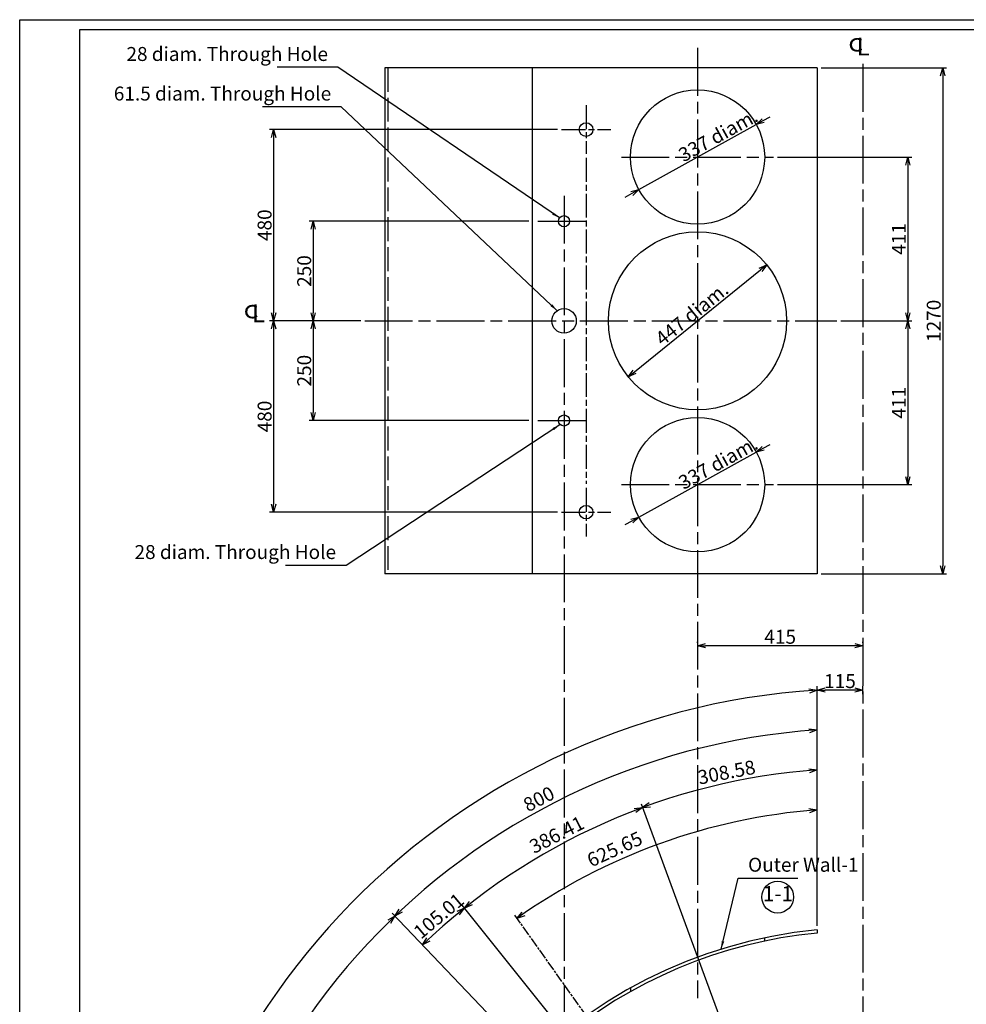
# Model space of a CAD drawing. Extents: x 0 to 8246, y 0 to 5715.
# Drawn here: x 0 to 2376, y 3245 to 5715 of the extents above; entities that cross this region are included whole.
import ezdxf

# ---------------------------------------------------------------- set-up
doc = ezdxf.new("R2010")
doc.units = 0
doc.header["$LTSCALE"] = 10
doc.linetypes.add('AM_ISO02W050', pattern=[7.5, 6, -1.5])
doc.linetypes.add('AM_ISO08W050', pattern=[18, 12, -1.5, 3, -1.5])
doc.layers.get('0').update_dxf_attribs({"linetype": 'CONTINUOUS'})
doc.layers.get('DEFPOINTS').update_dxf_attribs({"linetype": 'CONTINUOUS'})
for name, color, linetype in [('A1枠', 7, 'CONTINUOUS'), ('AM_0', 7, 'CONTINUOUS'), ('AM_3', 6, 'AM_ISO02W050'), ('AM_5', 3, 'CONTINUOUS'), ('AM_7', 4, 'AM_ISO08W050'), ('図面範囲', 7, 'CONTINUOUS')]:
    doc.layers.add(name, color=color, linetype=linetype)
doc.styles.add('スタイル１', font='MS Gothic.ttf')
doc.dimstyles.new('スタイル2', dxfattribs={"dimtxt": 35, "dimasz": 20, "dimexe": 10, "dimexo": 10, "dimgap": 5, "dimtad": 1, "dimtxsty": 'スタイル１', "dimblk": 'OPEN30', "dimcen": 0.09, "dimclrd": 2, "dimclre": 2, "dimazin": 3, "dimtm": 1e-09, "dimtfac": 1, "dimtmove": 0, "dimatfit": 3, "dimtolj": 1, "dimtzin": 0})
doc.dimstyles.new('スタイル2$3', dxfattribs={"dimtxt": 35, "dimasz": 20, "dimexe": 10, "dimexo": 10, "dimgap": 5, "dimtad": 1, "dimtxsty": 'スタイル１', "dimblk": 'OPEN30', "dimcen": 0.09, "dimclrd": 2, "dimclre": 2, "dimazin": 3, "dimtm": 1e-09, "dimtfac": 1, "dimtmove": 0, "dimatfit": 3, "dimtolj": 1, "dimtzin": 0})

# ---------------------------------------------------------------- blocks, each defined once
blk = doc.blocks.new('_OPEN30')
at = {"color": 0}
for p, q in [((-1, 0.27), (0, 0)), ((0, 0), (-1, -0.27)), ((0, 0), (-1, 0))]:
    blk.add_line(p, q, dxfattribs=at)
blk = doc.blocks.new('*D77')
at = {"layer": 'AM_5', "color": 2}
for p, q in [((2061.2, 4959.7), (2239, 4959.7)), ((2229, 4939.7), (2229, 4568.7)), ((1902.2, 4548.7), (2239, 4548.7))]:
    blk.add_line(p, q, dxfattribs=at)
at = {"layer": 'DEFPOINTS', "color": 0}
for p in [(2051.2, 4959.7), (1892.2, 4548.7), (2229, 4548.7)]:
    blk.add_point(p, dxfattribs=at)
at = {"layer": 'AM_5', "color": 2, "xscale": 20, "yscale": 20, "zscale": 20}
for p, rotation in [((2229, 4959.7), 90), ((2229, 4548.7), 270)]:
    blk.add_blockref('_OPEN30', p, dxfattribs=dict(at, rotation=rotation))
at = {"layer": 'AM_5', "color": 0, "insert": (2206.5, 4754.2), "char_height": 35, "attachment_point": 5, "rotation": 90, "style": 'スタイル１'}
blk.add_mtext('\\A1;411', dxfattribs=at)
blk = doc.blocks.new('*D78')
at = {"layer": 'AM_5', "color": 2}
for p, q in [((1902.2, 5370.7), (2239, 5370.7)), ((2229, 5350.7), (2229, 4979.7)), ((2061.2, 4959.7), (2239, 4959.7))]:
    blk.add_line(p, q, dxfattribs=at)
at = {"layer": 'DEFPOINTS', "color": 0}
for p in [(1892.2, 5370.7), (2051.2, 4959.7), (2229, 4959.7)]:
    blk.add_point(p, dxfattribs=at)
at = {"layer": 'AM_5', "color": 2, "xscale": 20, "yscale": 20, "zscale": 20}
for p, rotation in [((2229, 5370.7), 90), ((2229, 4959.7), 270)]:
    blk.add_blockref('_OPEN30', p, dxfattribs=dict(at, rotation=rotation))
at = {"layer": 'AM_5', "color": 0, "insert": (2206.5, 5165.2), "char_height": 35, "attachment_point": 5, "rotation": 90, "style": 'スタイル１'}
blk.add_mtext('\\A1;411', dxfattribs=at)
blk = doc.blocks.new('*D79')
at = {"layer": 'AM_5', "color": 2}
for p, q in [((1349.9, 5439.7), (627.2, 5439.7)), ((637.2, 5419.7), (637.2, 4979.7)), ((856.2, 4959.7), (627.2, 4959.7))]:
    blk.add_line(p, q, dxfattribs=at)
at = {"layer": 'DEFPOINTS', "color": 0}
for p in [(1359.9, 5439.7), (637.2, 4959.7), (866.2, 4959.7)]:
    blk.add_point(p, dxfattribs=at)
at = {"layer": 'AM_5', "color": 2, "xscale": 20, "yscale": 20, "zscale": 20}
for p, rotation in [((637.2, 5439.7), 90), ((637.2, 4959.7), 270)]:
    blk.add_blockref('_OPEN30', p, dxfattribs=dict(at, rotation=rotation))
at = {"layer": 'AM_5', "color": 0, "insert": (614.7, 5199.7), "char_height": 35, "attachment_point": 5, "rotation": 90, "style": 'スタイル１'}
blk.add_mtext('\\A1;480', dxfattribs=at)
blk = doc.blocks.new('*D7')
at = {"layer": 'AM_5', "color": 2}
for p, q in [((1278.2, 5209.7), (726.6, 5209.7)), ((736.6, 5189.7), (736.6, 4979.7)), ((806.2, 4959.7), (726.6, 4959.7))]:
    blk.add_line(p, q, dxfattribs=at)
at = {"layer": 'DEFPOINTS', "color": 0}
for p in [(1288.2, 5209.7), (736.6, 4959.7), (816.2, 4959.7)]:
    blk.add_point(p, dxfattribs=at)
at = {"layer": 'AM_5', "color": 2, "xscale": 20, "yscale": 20, "zscale": 20}
for p, rotation in [((736.6, 5209.7), 90), ((736.6, 4959.7), 270)]:
    blk.add_blockref('_OPEN30', p, dxfattribs=dict(at, rotation=rotation))
at = {"layer": 'AM_5', "color": 0, "insert": (714.1, 5084.7), "char_height": 35, "attachment_point": 5, "rotation": 90, "style": 'スタイル１'}
blk.add_mtext('\\A1;250', dxfattribs=at)
blk = doc.blocks.new('*D80')
at = {"layer": 'AM_5', "color": 2}
for p, q in [((806.2, 4959.7), (726.6, 4959.7)), ((736.6, 4939.7), (736.6, 4729.7)), ((1278.2, 4709.7), (726.6, 4709.7))]:
    blk.add_line(p, q, dxfattribs=at)
at = {"layer": 'DEFPOINTS', "color": 0}
for p in [(816.2, 4959.7), (736.6, 4709.7), (1288.2, 4709.7)]:
    blk.add_point(p, dxfattribs=at)
at = {"layer": 'AM_5', "color": 2, "xscale": 20, "yscale": 20, "zscale": 20}
for p, rotation in [((736.6, 4959.7), 90), ((736.6, 4709.7), 270)]:
    blk.add_blockref('_OPEN30', p, dxfattribs=dict(at, rotation=rotation))
at = {"layer": 'AM_5', "color": 0, "insert": (714.1, 4834.7), "char_height": 35, "attachment_point": 5, "rotation": 90, "style": 'スタイル１'}
blk.add_mtext('\\A1;250', dxfattribs=at)
blk = doc.blocks.new('*D81')
at = {"layer": 'AM_5', "color": 2}
for p, q in [((856.2, 4959.7), (627.2, 4959.7)), ((637.2, 4939.7), (637.2, 4499.7)), ((1349.9, 4479.7), (627.2, 4479.7))]:
    blk.add_line(p, q, dxfattribs=at)
at = {"layer": 'DEFPOINTS', "color": 0}
for p in [(866.2, 4959.7), (637.2, 4479.7), (1359.9, 4479.7)]:
    blk.add_point(p, dxfattribs=at)
at = {"layer": 'AM_5', "color": 2, "xscale": 20, "yscale": 20, "zscale": 20}
for p, rotation in [((637.2, 4959.7), 90), ((637.2, 4479.7), 270)]:
    blk.add_blockref('_OPEN30', p, dxfattribs=dict(at, rotation=rotation))
at = {"layer": 'AM_5', "color": 0, "insert": (614.7, 4719.7), "char_height": 35, "attachment_point": 5, "rotation": 90, "style": 'スタイル１'}
blk.add_mtext('\\A1;480', dxfattribs=at)
blk = doc.blocks.new('*D74')
at = {"layer": 'AM_5', "color": 2}
for p, q in [((1866, 4640.1), (1883.5, 4649.8)), ((1553.9, 4466.9), (1848.6, 4630.4)), ((1536.4, 4457.2), (1518.9, 4447.5))]:
    blk.add_line(p, q, dxfattribs=at)
at = {"layer": 'DEFPOINTS', "color": 0}
for p in [(1848.6, 4630.4), (1553.9, 4466.9)]:
    blk.add_point(p, dxfattribs=at)
at = {"layer": 'AM_5', "color": 2, "xscale": 20, "yscale": 20, "zscale": 20}
for p, rotation in [((1848.6, 4630.4), 209.0296391027574), ((1553.9, 4466.9), 29.02963910275736)]:
    blk.add_blockref('_OPEN30', p, dxfattribs=dict(at, rotation=rotation))
at = {"layer": 'AM_5', "color": 0, "insert": (1752.9, 4603.2), "char_height": 35, "attachment_point": 5, "rotation": 29.0296, "style": 'スタイル１'}
blk.add_mtext('\\A1;337 diam.', dxfattribs=at)
blk = doc.blocks.new('*D73')
at = {"layer": 'AM_5', "color": 2}
blk.add_line((1542.9, 4831.8), (1859.5, 5087.5), dxfattribs=at)
at = {"layer": 'DEFPOINTS', "color": 0}
for p in [(1875.1, 5100.1), (1527.3, 4819.3)]:
    blk.add_point(p, dxfattribs=at)
at = {"layer": 'AM_5', "color": 2, "xscale": 20, "yscale": 20, "zscale": 20}
for p, rotation in [((1875.1, 5100.1), 38.92140847161355), ((1527.3, 4819.3), 218.9214084716136)]:
    blk.add_blockref('_OPEN30', p, dxfattribs=dict(at, rotation=rotation))
at = {"layer": 'AM_5', "color": 0, "insert": (1687, 4977.2), "char_height": 35, "attachment_point": 5, "rotation": 38.9214, "style": 'スタイル１'}
blk.add_mtext('\\A1;447 diam.', dxfattribs=at)
blk = doc.blocks.new('*D72')
at = {"layer": 'AM_5', "color": 2}
for p, q in [((1866, 5462.1), (1883.5, 5471.8)), ((1553.9, 5288.9), (1848.6, 5452.4)), ((1536.4, 5279.2), (1518.9, 5269.5))]:
    blk.add_line(p, q, dxfattribs=at)
at = {"layer": 'DEFPOINTS', "color": 0}
for p in [(1848.6, 5452.4), (1553.9, 5288.9)]:
    blk.add_point(p, dxfattribs=at)
at = {"layer": 'AM_5', "color": 2, "xscale": 20, "yscale": 20, "zscale": 20}
for p, rotation in [((1848.6, 5452.4), 209.0296391027596), ((1553.9, 5288.9), 29.0296391027596)]:
    blk.add_blockref('_OPEN30', p, dxfattribs=dict(at, rotation=rotation))
at = {"layer": 'AM_5', "color": 0, "insert": (1752.9, 5425.2), "char_height": 35, "attachment_point": 5, "rotation": 29.0296, "style": 'スタイル１'}
blk.add_mtext('\\A1;337 diam.', dxfattribs=at)
blk = doc.blocks.new('*D8')
at = {"layer": 'AM_5', "color": 2}
for p, q in [((2011.2, 5594.7), (2326.5, 5594.7)), ((2316.5, 5574.7), (2316.5, 4344.7)), ((2011.2, 4324.7), (2326.5, 4324.7))]:
    blk.add_line(p, q, dxfattribs=at)
at = {"layer": 'DEFPOINTS', "color": 0}
for p in [(2001.2, 5594.7), (2001.2, 4324.7), (2316.5, 4324.7)]:
    blk.add_point(p, dxfattribs=at)
at = {"layer": 'AM_5', "color": 2, "xscale": 20, "yscale": 20, "zscale": 20}
for p, rotation in [((2316.5, 5594.7), 90), ((2316.5, 4324.7), 270)]:
    blk.add_blockref('_OPEN30', p, dxfattribs=dict(at, rotation=rotation))
at = {"layer": 'AM_5', "color": 0, "insert": (2294, 4959.7), "char_height": 35, "attachment_point": 5, "rotation": 90, "style": 'スタイル１'}
blk.add_mtext('\\A1;1270', dxfattribs=at)
blk = doc.blocks.new('*D56')
at = {"layer": 'AM_5', "color": 2}
for p, q in [((2001.2, 3441.5), (2001.2, 4043.2)), ((2096.2, 4033.2), (2021.2, 4033.2)), ((2116.2, 4022.9), (2116.2, 4043.2))]:
    blk.add_line(p, q, dxfattribs=at)
at = {"layer": 'DEFPOINTS', "color": 0}
for p in [(2001.2, 4033.2), (2116.2, 4012.9), (2001.2, 3431.5)]:
    blk.add_point(p, dxfattribs=at)
at = {"layer": 'AM_5', "color": 2, "xscale": 20, "yscale": 20, "zscale": 20, "rotation": 180}
blk.add_blockref('_OPEN30', (2001.2, 4033.2), dxfattribs=at)
at = {"layer": 'AM_5', "color": 2, "xscale": 20, "yscale": 20, "zscale": 20}
blk.add_blockref('_OPEN30', (2116.2, 4033.2), dxfattribs=at)
at = {"layer": 'AM_5', "color": 0, "insert": (2058.7, 4055.7), "char_height": 35, "attachment_point": 5, "style": 'スタイル１'}
blk.add_mtext('\\A1;115', dxfattribs=at)
blk = doc.blocks.new('*D57')
at = {"layer": 'AM_5', "color": 2}
for p, q in [((1701.2, 4151.5), (1701.2, 4154.4)), ((2116.2, 4151.5), (2116.2, 4154.4)), ((2096.2, 4144.4), (1721.2, 4144.4))]:
    blk.add_line(p, q, dxfattribs=at)
at = {"layer": 'DEFPOINTS', "color": 0}
for p in [(1701.2, 4144.4), (1701.2, 4141.5), (2116.2, 4141.5)]:
    blk.add_point(p, dxfattribs=at)
at = {"layer": 'AM_5', "color": 2, "xscale": 20, "yscale": 20, "zscale": 20, "rotation": 180}
blk.add_blockref('_OPEN30', (1701.2, 4144.4), dxfattribs=at)
at = {"layer": 'AM_5', "color": 2, "xscale": 20, "yscale": 20, "zscale": 20}
blk.add_blockref('_OPEN30', (2116.2, 4144.4), dxfattribs=at)
at = {"layer": 'AM_5', "color": 0, "insert": (1908.7, 4166.9), "char_height": 35, "attachment_point": 5, "style": 'スタイル１'}
blk.add_mtext('\\A1;415', dxfattribs=at)

msp = doc.modelspace()

# ---------------------------------------------------------------- linework, layer by layer
at = {"layer": 'A1枠'}
for p, q in [((8050, 5690), (150, 5690)), ((150, 5690), (150, 160))]:
    msp.add_line(p, q, dxfattribs=at)
at = {"layer": 'AM_0'}
for p, q in [((2001.225, 5594.673), (916.225, 5594.673)), ((916.225, 5594.673), (916.225, 4324.673)), ((1287.22, 4324.673), (1287.22, 5594.673)), ((2001.225, 5594.673), (2001.225, 4324.673)), ((2001.225, 4324.673), (916.225, 4324.673)), ((2001.225, 3431.492), (2001.225, 3423.455))]:
    msp.add_line(p, q, dxfattribs=at)
for centre, radius in [((1701.225, 5370.673), 168.5), ((1421.568, 5439.673), 17), ((1366.225, 5209.673), 14), ((1701.225, 4959.673), 223.5), ((1366.225, 4959.673), 30.75), ((1366.225, 4709.673), 14), ((1701.225, 4548.673), 168.5), ((1421.568, 4479.673), 17)]:
    msp.add_circle(centre, radius, dxfattribs=at)
for radius, start, end in [(1200, 95.499285, 264.500715), (1192, 95.536308, 232.744591)]:
    msp.add_arc((2116.225, 2237.015), radius, start, end, dxfattribs=at)
at = {"layer": 'AM_3'}
for p, q in [((924.225, 5594.673), (924.225, 4324.673)), ((1869.725, 3403.249), (1869.725, 3411.425)), ((1532.725, 3285.599), (1532.725, 3276.434))]:
    msp.add_line(p, q, dxfattribs=at)
at = {"layer": 'AM_5', "color": 2}
for p, q in [((1980.761, 4036.398), (2001.225, 4033.248)), ((2001.225, 4033.248), (1981.927, 4025.744)), ((2001.225, 3441.492), (2001.225, 4042.787)), ((1980.761, 3936.271), (2001.225, 3933.121)), ((2001.225, 3933.121), (1981.927, 3925.617)), ((1980.761, 3835.937), (2001.225, 3832.787)), ((2001.225, 3832.787), (1981.927, 3825.283)), ((1542.302, 3736.315), (1562.921, 3738.21)), ((1562.921, 3738.21), (1546.012, 3726.26)), ((1559.463, 3747.593), (2116.225, 2237.015)), ((1579.837, 3750.15), (1562.921, 3738.21)), ((1562.921, 3738.21), (1583.541, 3740.092)), ((1980.761, 3735.75), (2001.225, 3732.601)), ((2001.225, 3732.601), (1981.927, 3725.096)), ((941.801, 3466.132), (952.731, 3483.717)), ((1116.269, 3485.96), (1097.314, 3477.629)), ((1104.019, 3469.267), (1116.269, 3485.96)), ((1110.019, 3493.766), (2116.225, 2237.015)), ((1116.269, 3485.96), (1128.545, 3502.634)), ((1135.237, 3494.262), (1116.269, 3485.96)), ((941.801, 3466.132), (923.736, 3456.013)), ((931.216, 3448.336), (941.801, 3466.132)), ((934.892, 3473.362), (1280.311, 3111.857)), ((960.059, 3475.896), (941.801, 3466.132)), ((1247.904, 3460.134), (1261.313, 3475.91)), ((1267.405, 3467.092), (1247.904, 3460.134)), ((1010.929, 3393.784), (1022.013, 3411.273)), ((1029.273, 3403.389), (1010.929, 3393.784))]:
    msp.add_line(p, q, dxfattribs=at)
at = {"layer": 'AM_5'}
msp.add_circle((1902.415, 3513.74), 40, dxfattribs=at)
at = {"layer": 'AM_5', "color": 2}
for centre, radius, start, end in [((2116.225, 2236.925), 1800, 93.663059, 266.336941), ((2116.225, 2237.015), 1700, 93.878853, 266.121147), ((2116.225, 2236.925), 1600, 94.121688, 133.694245), ((2116.225, 2237.015), 1500, 94.396991, 125.371862)]:
    msp.add_arc(centre, radius, start, end, dxfattribs=at)
at = {"layer": 'AM_7'}
for p, q in [((1701.225, 5644.673), (1701.225, 3259.897)), ((2116.225, 5604.27), (2116.225, 430.603)), ((1510.225, 5370.673), (1892.225, 5370.673)), ((1366.225, 5273.673), (1366.225, 3141.121)), ((1300.725, 5209.673), (1431.725, 5209.673)), ((866.225, 4959.673), (2051.225, 4959.673)), ((1300.725, 4709.673), (1431.725, 4709.673)), ((1510.225, 4548.673), (1892.225, 4548.673))]:
    msp.add_line(p, q, dxfattribs=at)
at = {"layer": 'AM_7', "ltscale": 0.5}
for p, q in [((1421.568, 5500.673), (1421.568, 5378.673)), ((1359.901, 5439.673), (1483.235, 5439.673)), ((1421.568, 5368.673), (1421.568, 4550.673)), ((1421.568, 4540.673), (1421.568, 4418.673)), ((1359.901, 4479.673), (1483.235, 4479.673))]:
    msp.add_line(p, q, dxfattribs=at)
at = {"layer": 'AM_7', "ltscale": 0.2}
msp.add_line((1242.115, 3468.288), (2116.225, 2237.015), dxfattribs=at)
at = {"layer": '図面範囲', "color": 5}
msp.add_lwpolyline([(0, 5715.4), (8245.6, 5715.4), (8245.6, 0), (0, 0)], close=True, dxfattribs=at)

# ---------------------------------------------------------------- texts
at = {"layer": 'AM_5', "style": 'スタイル１'}
for s, insert, char_height, attachment_point in [('ｃ', (2098.281, 5652.288), 45, 5), ('L', (2117.068, 5642.336), 45, 5), ('28 diam. Through Hole', (773.747, 5600.918), 35, 9), ('61.5 diam. Through Hole', (781.839, 5501.682), 35, 9), ('ｃ', (580.69, 4982.711), 45, 5), ('L', (599.476, 4972.759), 45, 5), ('28 diam. Through Hole', (794.03, 4351.159), 35, 9), ('Outer Wall-1', (1828.045, 3566.514), 35, 7), ('1-1', (1903.193, 3517.495), 38, 5)]:
    msp.add_mtext(s, dxfattribs=dict(at, insert=insert, char_height=char_height, attachment_point=attachment_point))
at = {"layer": 'AM_5', "char_height": 35, "attachment_point": 5, "style": 'スタイル１'}
for s, insert, rotation in [('308.58', (1774.962, 3822.556), 11), ('800', (1305.066, 3755.926), 27.261045), ('386.41', (1349.966, 3666.437), 27), ('625.65', (1495.237, 3629.953), 24.586873), ('105.01', (1054.667, 3463.197), 40)]:
    msp.add_mtext(s, dxfattribs=dict(at, insert=insert, rotation=rotation))

# ---------------------------------------------------------------- dimensions: what is measured, and where the dimension line sits
at = {"layer": 'AM_5'}
for base, p1, p2, picture, middle in [((2316.489, 4324.673), (2001.225, 5594.673), (2001.225, 4324.673), '*D8', (2293.989, 4959.673)), ((736.592, 4959.673), (1288.225, 5209.673), (816.225, 4959.673), '*D7', (714.092, 5084.673))]:
    dim = msp.add_linear_dim(base=base, p1=p1, p2=p2, angle=90, dimstyle='スタイル2', dxfattribs=at)
    dim.commit()
    dim.dimension.update_dxf_attribs({"geometry": picture, "text_midpoint": middle})
for p1, p2, picture, middle in [((1553.894, 5288.906), (1848.556, 5452.439), '*D72', (1763.825, 5405.415)), ((1553.894, 4466.906), (1848.556, 4630.439), '*D74', (1763.825, 4583.415))]:
    dim = msp.add_diameter_dim_2p(p1=p1, p2=p2, text='337 diam.', dimstyle='スタイル2$3', override={"dimpost": 'φ<>'}, dxfattribs=at)
    dim.commit()
    dim.dimension.update_dxf_attribs({"geometry": picture, "text_midpoint": middle, "dimtype": 163})
for base, p1, p2, override, picture, middle in [((637.165, 4959.673), (1359.901, 5439.673), (866.225, 4959.673), {"dimdec": 1, "dimtdec": 1, "dimtix": 1, "dimtmove": 2}, '*D79', (614.665, 5199.673)), ((2228.989, 4959.673), (1892.225, 5370.673), (2051.225, 4959.673), {"dimtmove": 1}, '*D78', (2206.489, 5165.173)), ((637.165, 4479.673), (866.225, 4959.673), (1359.901, 4479.673), {"dimdec": 1, "dimtdec": 1, "dimtix": 1, "dimtmove": 2}, '*D81', (614.665, 4719.673)), ((736.592, 4709.673), (816.225, 4959.673), (1288.225, 4709.673), {"dimtmove": 1}, '*D80', (714.092, 4834.673)), ((2228.989, 4548.673), (2051.225, 4959.673), (1892.225, 4548.673), {"dimtmove": 1}, '*D77', (2206.489, 4754.173))]:
    dim = msp.add_linear_dim(base=base, p1=p1, p2=p2, angle=90, dimstyle='スタイル2', override=override, dxfattribs=at)
    dim.commit()
    dim.dimension.update_dxf_attribs({"geometry": picture, "text_midpoint": middle})
dim = msp.add_diameter_dim_2p(p1=(1527.34, 4819.258), p2=(1875.11, 5100.087), text='447 diam.', dimstyle='スタイル2$3', override={"dimpost": 'φ<>'}, dxfattribs=at)
dim.commit()
dim.dimension.update_dxf_attribs({"geometry": '*D73', "text_midpoint": (1687.034, 4977.247)})
for base, p1, p2, picture, middle in [((1701.225, 4144.35), (2116.225, 4141.505), (1701.225, 4141.505), '*D57', (1908.725, 4166.85)), ((2001.225, 4033.248), (2116.225, 4012.905), (2001.225, 3431.492), '*D56', (2058.725, 4055.748))]:
    dim = msp.add_linear_dim(base=base, p1=p1, p2=p2, dimstyle='スタイル2', dxfattribs=at)
    dim.commit()
    dim.dimension.update_dxf_attribs({"geometry": picture, "text_midpoint": middle})

# ---------------------------------------------------------------- leaders
at = {"layer": 'AM_5', "annotation_type": 0, "has_hookline": 1}
for points, override, hookline_direction, text_width in [([(1354.868, 5217.859), (798.747, 5595.918), (778.747, 5595.918)], {"dimgap": 5, "dimtad": 1}, 1, 127.208), ([(1348.971, 4985.126), (806.839, 5496.682), (786.839, 5496.682)], {"dimgap": 5, "dimtad": 1}, 1, 172.69), ([(1355.899, 4699.084), (819.03, 4346.159), (799.03, 4346.159)], {"dimgap": 5, "dimtad": 1}, 1, 127.208), ([(1760.401, 3383.047), (1803.045, 3561.514), (1823.045, 3561.514)], {"dimgap": 5, "dimtad": 1, "dimdec": 1, "dimtdec": 1}, 0, 125.254)]:
    msp.add_leader(points, dimstyle='スタイル2', override=override, dxfattribs=dict(at, hookline_direction=hookline_direction, text_width=text_width))

doc.saveas('drawing.dxf')
